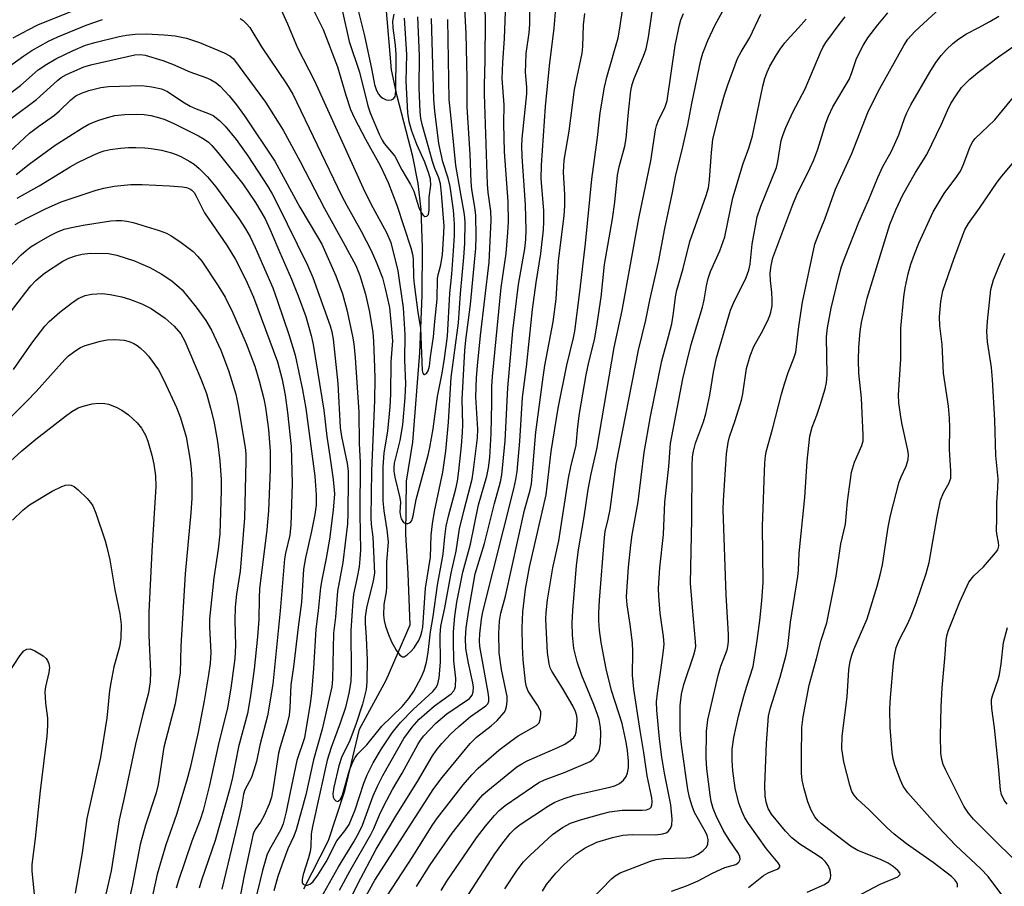
# Model space of a CAD drawing. Units: inches. Extents: x 1159771 to 1165770, y 529461 to 533461.
# Drawn here: x 1162084 to 1162301, y 532283 to 532474 of the extents above; entities that cross this region are included whole.
import ezdxf

# ---------------------------------------------------------------- set-up
doc = ezdxf.new("R2010")
doc.units = ezdxf.units.IN
doc.header["$MEASUREMENT"] = 0
doc.layers.add('HYDRO-Single Line Stream', color=4, linetype='Continuous')
doc.layers.add('Undefined', color=1, linetype='Continuous')

msp = doc.modelspace()

# ---------------------------------------------------------------- linework, layer by layer
at = {"layer": 'HYDRO-Single Line Stream'}
msp.add_lwpolyline([(1162146.69, 532282.22), (1162152.12, 532292.83), (1162155.7, 532303.81), (1162158.93, 532317.39), (1162164.83, 532328.19), (1162170.1, 532340.37), (1162169.65, 532351.65), (1162169.16, 532360.32), (1162169.32, 532372.03), (1162170.69, 532380.65), (1162172.28, 532400.31), (1162172.76, 532413), (1162172.84, 532423.51), (1162172.53, 532431.93), (1162171.92, 532437.64), (1162170.69, 532443.56), (1162167.28, 532456.88), (1162166.04, 532462.72), (1162164.77, 532477.41)], dxfattribs=at)
at = {"layer": 'Undefined'}
for points, elevation in [([(1162154.55, 532281.89), (1162156.82, 532286.08), (1162161.43, 532294.15), (1162162.08, 532295.48), (1162163.34, 532298.48), (1162164.42, 532300.62), (1162166.23, 532304.05), (1162168.35, 532307.68), (1162171.78, 532314.01), (1162172.39, 532314.98), (1162173.11, 532315.89), (1162175.75, 532318.67), (1162178.22, 532320.74), (1162183.24, 532324.17), (1162183.77, 532324.86), (1162183.99, 532325.58), (1162184.08, 532326.59), (1162183.98, 532327.56), (1162182.99, 532331.94), (1162182.43, 532335.14), (1162182.31, 532337.41), (1162182.48, 532339.74), (1162183.04, 532343.63), (1162184.47, 532351.6), (1162186.51, 532358.3), (1162188.71, 532367.09), (1162190.04, 532371.86), (1162190.37, 532373.43), (1162191.05, 532380.92), (1162191.65, 532392.59), (1162192.79, 532405.14), (1162193.99, 532415.39), (1162195.39, 532423.26), (1162195.66, 532425.33), (1162195.71, 532427.44), (1162195.55, 532432.94), (1162194.8, 532443.61), (1162194.75, 532445.86), (1162194.86, 532447.55), (1162195.86, 532457.37), (1162195.86, 532458.9), (1162195.58, 532462.14), (1162195.6, 532464.09), (1162195.74, 532466.32), (1162196.35, 532470.85), (1162196.53, 532472.72), (1162196.62, 532483.35)], 262), ([(1162153.87, 532273.71), (1162158.55, 532283.28), (1162162.66, 532290.9), (1162167.2, 532298.56), (1162171.73, 532305.87), (1162175.02, 532311.52), (1162175.83, 532312.66), (1162177.09, 532314.21), (1162179.11, 532316.34), (1162180.83, 532317.94), (1162183.45, 532320.15), (1162186.85, 532322.54), (1162187.26, 532322.99), (1162187.46, 532323.54), (1162187.47, 532324.35), (1162187.32, 532325.49), (1162185.5, 532335.58), (1162185.4, 532336.94), (1162185.48, 532338.38), (1162185.85, 532341.59), (1162186.16, 532343.23), (1162193, 532370.36), (1162193.44, 532372.39), (1162193.69, 532374.14), (1162194.32, 532380.87), (1162194.93, 532390.5), (1162195.79, 532397.2), (1162197.13, 532409.89), (1162197.92, 532415.84), (1162198.95, 532422.2), (1162199.5, 532427.44), (1162199.59, 532429.16), (1162199.57, 532431.7), (1162199.04, 532438.63), (1162199.07, 532441.68), (1162199.99, 532454.59), (1162200.83, 532463.6), (1162201.87, 532471.89), (1162202.6, 532480.76)], 264), ([(1162163.79, 532278.71), (1162170.72, 532289.33), (1162175, 532296.13), (1162176.19, 532297.85), (1162181.79, 532305.11), (1162183.72, 532307.29), (1162185.13, 532308.75), (1162189.69, 532312.72), (1162192.62, 532314.98), (1162193.98, 532315.91), (1162197.96, 532318.18), (1162198.54, 532318.75), (1162198.83, 532319.5), (1162198.95, 532320.62), (1162198.91, 532321.18), (1162198.76, 532321.71), (1162198.23, 532322.68), (1162196.16, 532325.75), (1162195.77, 532326.73), (1162195.53, 532327.84), (1162195.06, 532332.68), (1162194.91, 532335.61), (1162194.8, 532339.74), (1162194.96, 532343.2), (1162195.59, 532348.21), (1162196.42, 532353.08), (1162200.13, 532369.01), (1162201.21, 532378.54), (1162202.77, 532388.14), (1162204.66, 532397.58), (1162206.14, 532403.64), (1162206.41, 532405.08), (1162207.55, 532413.79), (1162208.82, 532424.44), (1162210.18, 532438.62), (1162211.44, 532447.78), (1162212.05, 532453.22), (1162212.97, 532458.89), (1162213.47, 532461.1), (1162215.99, 532469.73), (1162216.31, 532471.4), (1162217.62, 532480.22)], 268), ([(1162171.49, 532282.72), (1162174.5, 532287.46), (1162175.97, 532289.64), (1162179.42, 532294.45), (1162185.17, 532301.8), (1162186.15, 532302.87), (1162187.23, 532303.86), (1162193.65, 532309.05), (1162194.73, 532309.75), (1162195.96, 532310.4), (1162202.71, 532313.32), (1162204.25, 532314.09), (1162205.43, 532314.86), (1162206.24, 532315.56), (1162206.51, 532315.97), (1162206.75, 532316.73), (1162206.91, 532318.12), (1162206.95, 532319.54), (1162206.87, 532320.33), (1162206.6, 532321.26), (1162205.98, 532322.49), (1162203.73, 532326.38), (1162201.36, 532330.13), (1162201, 532330.92), (1162200.75, 532331.74), (1162200.44, 532334.25), (1162200.09, 532339.99), (1162200.04, 532341.71), (1162200.11, 532342.99), (1162200.45, 532345.87), (1162201.56, 532352.96), (1162202.89, 532358.89), (1162205.05, 532372.68), (1162205.54, 532375.22), (1162206.72, 532380), (1162207.11, 532384.05), (1162207.5, 532386.92), (1162208.97, 532395.44), (1162209.53, 532398.29), (1162210.75, 532403.19), (1162211.25, 532405.72), (1162212.28, 532412.61), (1162212.95, 532419.79), (1162214.78, 532429.82), (1162215.26, 532433.54), (1162215.88, 532439.47), (1162216.24, 532441.34), (1162217.46, 532445.85), (1162217.78, 532447.56), (1162218.26, 532453.33), (1162218.8, 532458.03), (1162219.12, 532459.47), (1162219.53, 532460.76), (1162221.59, 532465.7), (1162222.14, 532467.32), (1162222.71, 532469.86), (1162223.84, 532477.95)], 270), ([(1162244.78, 532282.5), (1162248.09, 532285.14), (1162249.06, 532285.68), (1162251.1, 532286.5), (1162251.47, 532286.75), (1162251.63, 532287.05), (1162251.62, 532287.36), (1162251.3, 532287.95), (1162248.75, 532291.01), (1162244.75, 532296.58), (1162243.96, 532297.83), (1162243.32, 532299.16), (1162242.58, 532301.06), (1162241.78, 532304.37), (1162241.26, 532308.17), (1162241.11, 532310.46), (1162241.16, 532313), (1162241.51, 532315.56), (1162242.54, 532320.23), (1162243.72, 532324.68), (1162244.27, 532326.61), (1162245.76, 532331.16), (1162246.69, 532336.89), (1162247.26, 532341.29), (1162247.72, 532345.68), (1162247.99, 532349.7), (1162247.84, 532362.11), (1162248.35, 532376.11), (1162248.47, 532377.57), (1162248.64, 532378.51), (1162250.05, 532383.53), (1162252.02, 532391.21), (1162252.67, 532393.47), (1162253.48, 532396.01), (1162254.77, 532399.12), (1162255.19, 532400.48), (1162255.86, 532406.11), (1162256.63, 532411.52), (1162259.4, 532424.25), (1162260.08, 532426.17), (1162261.55, 532429.76), (1162263.9, 532436.36), (1162267.52, 532444.22), (1162271.08, 532453.3), (1162273.34, 532457.92), (1162278.97, 532468.05), (1162279.88, 532469.45), (1162281.41, 532471.11), (1162288.9, 532478.04)], 284), ([(1162160.45, 532280.62), (1162162.36, 532284.08), (1162175.38, 532304.29), (1162177.16, 532306.75), (1162183.39, 532314.24), (1162184.76, 532315.61), (1162187.99, 532318.11), (1162189.29, 532319.31), (1162190.84, 532321.07), (1162191.13, 532321.55), (1162191.39, 532322.35), (1162191.54, 532323.47), (1162191.5, 532324.61), (1162190.24, 532330.54), (1162189.73, 532334.18), (1162189.67, 532338.52), (1162189.86, 532341.21), (1162190.13, 532342.93), (1162191.13, 532346.68), (1162195.37, 532365.67), (1162196.61, 532370.08), (1162196.89, 532371.45), (1162197.83, 532382.81), (1162199.44, 532394.95), (1162199.84, 532397.52), (1162201.64, 532407.17), (1162202.36, 532412.11), (1162202.87, 532420.6), (1162204.06, 532430.5), (1162204.24, 532432.69), (1162204.24, 532435.2), (1162203.93, 532440.1), (1162204.08, 532442.79), (1162205.2, 532449.16), (1162206.39, 532458.36), (1162208.05, 532466.36), (1162208.19, 532467.82), (1162208.35, 532472.61), (1162208.66, 532475.09)], 266), ([(1162176.99, 532281.8), (1162178.19, 532283.84), (1162184.77, 532293.39), (1162186.73, 532295.97), (1162188.69, 532298.37), (1162189.77, 532299.47), (1162191.06, 532300.52), (1162197.08, 532304.68), (1162198.53, 532305.6), (1162199.76, 532306.18), (1162204.3, 532307.91), (1162209.82, 532310.25), (1162210.52, 532310.77), (1162211.11, 532311.41), (1162211.61, 532312.13), (1162211.89, 532312.91), (1162212.08, 532314.3), (1162212.19, 532316.59), (1162212.09, 532317.76), (1162211.78, 532319.51), (1162211.45, 532320.62), (1162210.65, 532322.79), (1162207.97, 532329.24), (1162206.96, 532332.19), (1162206.23, 532335.15), (1162205.91, 532338.1), (1162205.85, 532340.78), (1162205.98, 532343.56), (1162206.84, 532353.44), (1162207.27, 532356.87), (1162208.48, 532364.17), (1162209.35, 532370.19), (1162210.01, 532373.68), (1162211.26, 532379.09), (1162215.13, 532401.48), (1162216.88, 532409.62), (1162220.57, 532429.96), (1162223.19, 532442.63), (1162224.23, 532449.45), (1162224.43, 532450.32), (1162224.79, 532451.35), (1162226.35, 532454.56), (1162226.78, 532455.88), (1162228.56, 532468.08), (1162229.5, 532472.58), (1162229.85, 532473.72), (1162230.39, 532475.07)], 272), ([(1162182.97, 532280.97), (1162188.77, 532289.92), (1162190.32, 532292.06), (1162192.2, 532294.38), (1162193.31, 532295.48), (1162194.42, 532296.35), (1162200.61, 532300.46), (1162202.05, 532301.32), (1162203.88, 532302.05), (1162206.39, 532302.83), (1162214.14, 532304.56), (1162215.27, 532304.88), (1162216.29, 532305.4), (1162217.14, 532306.11), (1162217.79, 532306.97), (1162218.09, 532307.72), (1162218.27, 532308.83), (1162218.28, 532310.29), (1162218.08, 532312.67), (1162217.79, 532314.51), (1162216.91, 532318.66), (1162214.5, 532325.9), (1162213.32, 532330.7), (1162212.28, 532336.51), (1162211.91, 532339.18), (1162211.74, 532341.25), (1162211.73, 532342.99), (1162211.89, 532345.78), (1162212.95, 532359.61), (1162213.15, 532360.92), (1162213.83, 532363.67), (1162214.24, 532365.78), (1162215.59, 532375.77), (1162220.49, 532400.87), (1162222.1, 532407.55), (1162223, 532411.95), (1162224.9, 532420.27), (1162226.28, 532427.74), (1162227.99, 532435.69), (1162228.74, 532439.57), (1162230.15, 532445.07), (1162230.52, 532447.03), (1162231.34, 532450.56), (1162232.25, 532455.3), (1162234.26, 532464.83), (1162234.64, 532466.37), (1162235.74, 532469.16), (1162237.43, 532472.6), (1162239.71, 532476.89)], 274), ([(1162227.77, 532281.7), (1162231.07, 532282.83), (1162233.68, 532283.96), (1162236.65, 532285.53), (1162238.75, 532286.54), (1162239.56, 532286.86), (1162241.94, 532287.57), (1162242.6, 532288.03), (1162242.88, 532288.62), (1162242.83, 532289.29), (1162242.54, 532289.98), (1162240.51, 532292.96), (1162239.18, 532295.12), (1162237.63, 532298.29), (1162236.96, 532299.9), (1162236.52, 532301.46), (1162236.28, 532302.87), (1162235.58, 532308.63), (1162235.42, 532311.06), (1162235.48, 532316.83), (1162235.79, 532319.44), (1162238.03, 532329.17), (1162238.65, 532331.23), (1162240.02, 532334.88), (1162240.2, 532335.62), (1162240.34, 532336.69), (1162240.33, 532338.25), (1162239.79, 532346.96), (1162239.17, 532365.82), (1162239.24, 532367.8), (1162239.9, 532378.03), (1162240.24, 532380.52), (1162240.58, 532381.8), (1162241.83, 532385.37), (1162243.21, 532389.85), (1162243.49, 532391.26), (1162244.32, 532396.9), (1162245.08, 532399.69), (1162245.92, 532401.73), (1162247.6, 532404.71), (1162249.01, 532407.48), (1162249.45, 532408.52), (1162249.68, 532409.3), (1162249.94, 532410.64), (1162250, 532411.99), (1162249.91, 532413.62), (1162249.59, 532416.26), (1162249.53, 532417.91), (1162249.72, 532419.56), (1162250.12, 532421.23), (1162254.49, 532433.02), (1162255.44, 532435.11), (1162258.38, 532441.11), (1162259.15, 532442.88), (1162260.01, 532445.24), (1162261.81, 532450.92), (1162262.41, 532452.51), (1162263.37, 532454.5), (1162266.95, 532460.59), (1162267.48, 532461.85), (1162268.18, 532464.08), (1162268.6, 532465.17), (1162270.04, 532468.02), (1162271.09, 532469.71), (1162273.25, 532472.64), (1162275.46, 532475.25)], 282), ([(1162190.99, 532282.19), (1162193.74, 532286.32), (1162195.1, 532288.11), (1162196.52, 532289.55), (1162201.54, 532294.14), (1162203.7, 532295.71), (1162205.51, 532296.63), (1162207.69, 532297.41), (1162212.42, 532298.75), (1162214.09, 532299.14), (1162216.89, 532299.49), (1162221.28, 532299.5), (1162222.27, 532299.58), (1162223, 532299.89), (1162223.25, 532300.17), (1162223.42, 532300.59), (1162223.48, 532301.38), (1162223.39, 532302.26), (1162222.4, 532307.09), (1162221.69, 532312.23), (1162220.85, 532317.08), (1162219.47, 532326.18), (1162219.17, 532329.31), (1162219.23, 532334.39), (1162219.18, 532336.41), (1162218.67, 532340.46), (1162217.97, 532344.75), (1162217.85, 532346.57), (1162218.25, 532353.05), (1162218.77, 532357.91), (1162219.1, 532360.21), (1162220.38, 532367.48), (1162221.71, 532378.35), (1162223.15, 532386.31), (1162225.61, 532398.59), (1162227.11, 532403.95), (1162227.8, 532406.73), (1162228.18, 532409.05), (1162228.64, 532412.67), (1162228.92, 532414.1), (1162230.35, 532418.9), (1162231.84, 532424.86), (1162235.4, 532435.02), (1162235.89, 532436.65), (1162236.18, 532438.45), (1162236.55, 532444.47), (1162236.91, 532447.35), (1162238.32, 532453.28), (1162239.46, 532457.21), (1162240.19, 532459.41), (1162242.34, 532465.17), (1162243.13, 532466.64), (1162245.03, 532469.83), (1162247.49, 532474.94)], 276), ([(1162199.31, 532281.7), (1162200.18, 532283.12), (1162202.24, 532285.67), (1162204.09, 532287.57), (1162206.74, 532289.89), (1162208.71, 532291.22), (1162211.33, 532292.45), (1162214.72, 532293.53), (1162217.03, 532294.03), (1162219.07, 532294.17), (1162224.26, 532294.1), (1162225.87, 532294.29), (1162226.6, 532294.53), (1162227.03, 532294.82), (1162227.54, 532295.46), (1162227.85, 532296.21), (1162227.93, 532297.56), (1162227.59, 532300.73), (1162226.2, 532307.7), (1162225.62, 532311.18), (1162225.1, 532315.27), (1162224.51, 532321.59), (1162224.48, 532323.37), (1162224.64, 532325.34), (1162225.44, 532330.36), (1162226.01, 532334.69), (1162226.13, 532336.13), (1162226.03, 532337.81), (1162225.23, 532342.96), (1162224.94, 532346.67), (1162224.9, 532348.38), (1162225.16, 532352.94), (1162225.97, 532360.26), (1162226.27, 532367.41), (1162227.17, 532375.27), (1162227.55, 532380.31), (1162230.26, 532394.56), (1162231.11, 532398.26), (1162232.12, 532402.17), (1162234.59, 532410.37), (1162234.94, 532412), (1162235.45, 532415.09), (1162235.86, 532416.67), (1162236.39, 532418.26), (1162238.41, 532422.83), (1162239.55, 532425.86), (1162241.28, 532434.5), (1162243.55, 532442.07), (1162244.8, 532445.45), (1162245.64, 532448.14), (1162247.93, 532459.06), (1162248.35, 532460.77), (1162248.84, 532462.16), (1162249.46, 532463.49), (1162250.93, 532466.03), (1162251.72, 532467.26), (1162252.78, 532468.65), (1162253.9, 532469.99), (1162255.79, 532471.96), (1162257.45, 532473.88)], 278), ([(1162210.06, 532279.78), (1162214.52, 532284.36), (1162215.37, 532285.07), (1162216.47, 532285.7), (1162223.15, 532288.27), (1162224.36, 532288.64), (1162226.01, 532288.84), (1162230.97, 532289.01), (1162231.83, 532289.12), (1162232.6, 532289.33), (1162233.61, 532289.79), (1162234.78, 532290.61), (1162235.48, 532291.38), (1162235.81, 532292.03), (1162235.88, 532292.96), (1162235.6, 532293.98), (1162234.98, 532295.25), (1162232.83, 532299.02), (1162232.32, 532300.38), (1162231.73, 532302.35), (1162231.4, 532304.11), (1162230.11, 532312.88), (1162229.82, 532315.19), (1162229.67, 532317.31), (1162229.66, 532322.5), (1162229.94, 532325.11), (1162230.5, 532327.23), (1162232.72, 532333.74), (1162233.01, 532334.85), (1162233.1, 532335.6), (1162233.07, 532336.73), (1162232.36, 532344.2), (1162231.98, 532349.57), (1162232.25, 532363.57), (1162232.35, 532375.33), (1162232.43, 532377.39), (1162232.6, 532378.67), (1162233.07, 532380.4), (1162234.81, 532385.09), (1162235.37, 532386.9), (1162236.21, 532391), (1162237, 532396.03), (1162237.69, 532399.21), (1162240.81, 532409.69), (1162241.43, 532411.29), (1162244.21, 532416.91), (1162244.84, 532418.54), (1162245.08, 532419.83), (1162245.54, 532424.26), (1162246.67, 532430.26), (1162247.45, 532432.64), (1162250.93, 532441.16), (1162251.25, 532442.47), (1162251.97, 532447.1), (1162252.36, 532448.47), (1162252.96, 532450.01), (1162254.53, 532453.38), (1162257.22, 532458.53), (1162260.61, 532466.52), (1162261.12, 532467.58), (1162261.78, 532468.68), (1162264.93, 532472.98), (1162266.09, 532474.4)], 280), ([(1162257.68, 532281.42), (1162261.52, 532283.16), (1162262.43, 532283.81), (1162262.83, 532284.44), (1162262.92, 532285.21), (1162262.75, 532286.32), (1162262.3, 532287.35), (1162261.68, 532288.18), (1162261.04, 532288.77), (1162259.87, 532289.64), (1162256.08, 532292.04), (1162254.31, 532293.39), (1162252.92, 532294.86), (1162249.81, 532298.65), (1162249.08, 532299.88), (1162248.63, 532301.27), (1162248.44, 532302.69), (1162248.36, 532304.98), (1162248.72, 532314.31), (1162249.19, 532320.21), (1162249.6, 532322.05), (1162251.74, 532328.84), (1162253.06, 532333.73), (1162253.39, 532335.63), (1162254.01, 532340.95), (1162255.64, 532351.03), (1162255.76, 532352.39), (1162255.89, 532356.15), (1162257.2, 532368.44), (1162257.7, 532376.44), (1162258.26, 532381.95), (1162258.76, 532383.9), (1162259.83, 532386.58), (1162260.56, 532388.79), (1162261.68, 532392.42), (1162261.98, 532393.78), (1162262.08, 532395.45), (1162261.95, 532403.83), (1162262.17, 532405.86), (1162262.96, 532410.14), (1162264.56, 532416.86), (1162265.26, 532419.34), (1162266.04, 532421.5), (1162269.05, 532429.08), (1162271.31, 532434.14), (1162273.24, 532438.98), (1162274.4, 532441.39), (1162276.2, 532444.62), (1162276.96, 532446.2), (1162277.88, 532448.39), (1162279.12, 532451.95), (1162279.67, 532453.23), (1162280.57, 532454.98), (1162284.73, 532462.19), (1162286.08, 532464.29), (1162287.25, 532465.83), (1162288.34, 532467.1), (1162289.81, 532468.5), (1162291.15, 532469.54), (1162292.79, 532470.65), (1162295.4, 532471.96), (1162297.96, 532473.36), (1162299.98, 532474.51)], 286), ([(1162268.47, 532280.42), (1162273.8, 532283.22), (1162277.65, 532284.84), (1162278.15, 532285.24), (1162278.2, 532285.4), (1162278.13, 532285.74), (1162277.69, 532286.26), (1162276.64, 532287.1), (1162275.52, 532287.81), (1162273.83, 532288.64), (1162268.88, 532290.65), (1162267.26, 532291.58), (1162260.81, 532296.49), (1162260.01, 532297.21), (1162259.34, 532298.04), (1162258.56, 532299.54), (1162257.8, 532301.36), (1162257.01, 532304.21), (1162256.6, 532306.14), (1162256.46, 532307.71), (1162256.4, 532311.45), (1162256.52, 532317.74), (1162256.81, 532320.07), (1162258.11, 532327.05), (1162259.77, 532332.98), (1162260.78, 532336.97), (1162262.05, 532340.78), (1162264.09, 532351.09), (1162265.14, 532358.19), (1162266.13, 532362.55), (1162266.61, 532367.57), (1162267.48, 532374.03), (1162268.16, 532376.25), (1162269.71, 532379.87), (1162270, 532380.89), (1162270.06, 532382.18), (1162269.64, 532390.32), (1162269.08, 532395.87), (1162268.98, 532398.68), (1162269.09, 532401.54), (1162269.4, 532405.01), (1162269.68, 532406.99), (1162270.94, 532412.38), (1162275.95, 532428.58), (1162277.24, 532431.83), (1162278.8, 532435.15), (1162281.61, 532440.03), (1162284.06, 532444.06), (1162287.34, 532450.74), (1162288.65, 532453.75), (1162289.4, 532455.25), (1162290.44, 532456.93), (1162291.74, 532458.77), (1162293.53, 532460.63), (1162295.64, 532462.35), (1162299.88, 532465.52), (1162303.25, 532467.88)], 288), ([(1162290.86, 532282.58), (1162290.86, 532283.15), (1162290.69, 532283.55), (1162290.27, 532284.14), (1162289.52, 532284.88), (1162285.48, 532288.01), (1162279.59, 532292.12), (1162276.88, 532294.26), (1162275.36, 532295.65), (1162271.36, 532299.6), (1162268.79, 532301.96), (1162268.03, 532302.8), (1162267.54, 532303.67), (1162267.06, 532305.05), (1162265.78, 532310.18), (1162265.36, 532313.01), (1162265.4, 532315.84), (1162266.54, 532324.52), (1162266.85, 532330.45), (1162267.15, 532332.35), (1162267.51, 532333.65), (1162267.98, 532334.96), (1162270.9, 532341.68), (1162273.12, 532348.89), (1162273.87, 532351.67), (1162274.29, 532353.58), (1162275.54, 532361.91), (1162276.06, 532364.47), (1162277.98, 532371.88), (1162278.4, 532372.96), (1162279.52, 532375.32), (1162279.99, 532376.84), (1162280.04, 532377.84), (1162279.91, 532378.88), (1162278.63, 532384.53), (1162278.32, 532386.22), (1162277.9, 532389.32), (1162277.83, 532391.04), (1162278.36, 532398.9), (1162278.33, 532405.73), (1162279, 532412.67), (1162279.3, 532414.68), (1162279.94, 532417.7), (1162280.57, 532419.86), (1162281.33, 532422.05), (1162282.34, 532424.49), (1162285.47, 532431.36), (1162287.89, 532435.45), (1162290.69, 532439.2), (1162291.47, 532440.38), (1162292.06, 532441.69), (1162293.55, 532445.58), (1162294.1, 532446.64), (1162294.72, 532447.53), (1162299.04, 532451.69), (1162300.75, 532453.69), (1162304.19, 532457.95)], 290), ([(1162083.21, 532439.63), (1162086.13, 532441.9), (1162091.83, 532446.05), (1162097.82, 532449.91), (1162099.27, 532450.69), (1162101.26, 532451.52), (1162103.38, 532452.22), (1162105.01, 532452.59), (1162107.21, 532452.85), (1162109.72, 532452.91), (1162111.46, 532452.81), (1162112.92, 532452.59), (1162114.65, 532452.22), (1162116, 532451.76), (1162117.87, 532450.91), (1162123.41, 532448.11), (1162124.69, 532447.38), (1162125.61, 532446.73), (1162126.37, 532446.02), (1162127.71, 532444.46), (1162133.24, 532437.54), (1162136.02, 532433.46), (1162138.16, 532429.82), (1162139.28, 532427.45), (1162141.35, 532422.42), (1162143.95, 532416.58), (1162145.43, 532412.91), (1162147.13, 532408.33), (1162148.27, 532404.17), (1162148.7, 532402.19), (1162151.1, 532387.69), (1162151.72, 532381.88), (1162152.44, 532377.54), (1162153.15, 532372.4), (1162153.41, 532369.25), (1162153.16, 532365.61), (1162152.37, 532359.28), (1162151.62, 532355.03), (1162150.61, 532350.31), (1162150.37, 532348.61), (1162149.85, 532343.44), (1162149.32, 532339.45), (1162148.83, 532330.72), (1162148.33, 532325.34), (1162148.05, 532323.02), (1162146.84, 532315.43), (1162145.15, 532310.5), (1162143.66, 532303.52), (1162142.81, 532299.16), (1162142.14, 532296.52), (1162141.53, 532295.08), (1162139.36, 532291.4), (1162138.61, 532289.82), (1162137.56, 532286.21), (1162136.3, 532281.09)], 262), ([(1162083.46, 532434.44), (1162088.32, 532437.1), (1162095.12, 532441.33), (1162096.85, 532442.27), (1162100.22, 532443.87), (1162101.72, 532444.54), (1162102.6, 532444.84), (1162103.94, 532445.13), (1162106.24, 532445.4), (1162107.97, 532445.55), (1162109.65, 532445.57), (1162111.61, 532445.51), (1162113.02, 532445.36), (1162115.28, 532444.98), (1162117.47, 532444.43), (1162118.54, 532444.06), (1162119.56, 532443.57), (1162121.56, 532442.49), (1162122.52, 532441.88), (1162123.58, 532440.94), (1162125.39, 532439.1), (1162127.29, 532436.89), (1162132.34, 532429.91), (1162133.81, 532427.66), (1162134.8, 532425.87), (1162135.94, 532423.53), (1162139.81, 532414.68), (1162140.89, 532411.69), (1162143.44, 532404.11), (1162144.77, 532399.77), (1162146.39, 532392.13), (1162147.11, 532388.05), (1162149.09, 532373.11), (1162149.42, 532368.99), (1162149.36, 532366.71), (1162149.1, 532364.69), (1162148.4, 532360.98), (1162147.05, 532355.11), (1162146.63, 532352.62), (1162146.17, 532345.36), (1162145.4, 532339.87), (1162144.4, 532331.15), (1162143.81, 532327.13), (1162143.59, 532322.05), (1162143.43, 532320.47), (1162142.95, 532318.31), (1162141.45, 532313.47), (1162141.11, 532312.11), (1162140.01, 532304.92), (1162139.51, 532302.4), (1162139.02, 532300.81), (1162137.92, 532298.35), (1162137.11, 532296.89), (1162135.94, 532295.24), (1162135.48, 532294.28), (1162133.49, 532285.09), (1162132.69, 532280.96)], 264), ([(1162301.28, 532279.96), (1162297.6, 532284.92), (1162295.97, 532286.56), (1162290.41, 532291.84), (1162286.59, 532295.82), (1162279.89, 532303.36), (1162278.86, 532304.81), (1162278.26, 532306.12), (1162277.05, 532309.47), (1162276.67, 532310.85), (1162276.41, 532312.22), (1162275.99, 532317.72), (1162275.95, 532321.85), (1162276.06, 532324.33), (1162276.75, 532331.98), (1162277.05, 532333.98), (1162277.35, 532335.38), (1162277.95, 532337.01), (1162279.89, 532340.64), (1162280.65, 532342.34), (1162281.76, 532345.25), (1162283.93, 532351.65), (1162284.56, 532354.11), (1162286.39, 532364.24), (1162287.11, 532367.88), (1162287.73, 532369.46), (1162288.96, 532371.53), (1162289.34, 532372.73), (1162289.37, 532374.33), (1162289.09, 532378.91), (1162289.16, 532383.83), (1162289.07, 532385.89), (1162288.83, 532388.55), (1162287.73, 532395.84), (1162287.48, 532402.19), (1162286.92, 532406.28), (1162286.86, 532408.23), (1162287.16, 532411.61), (1162287.62, 532413.96), (1162290.01, 532420.98), (1162291.92, 532426.12), (1162292.49, 532427.42), (1162293.29, 532428.81), (1162295.73, 532432.2), (1162299.56, 532437.9), (1162300.61, 532439.26), (1162303.73, 532442.93)], 292), ([(1162083.01, 532428.62), (1162085.6, 532430.02), (1162089.66, 532432.09), (1162093.18, 532433.6), (1162100.89, 532436.17), (1162102.56, 532436.59), (1162104.86, 532437.04), (1162108.52, 532437.42), (1162111, 532437.41), (1162117.05, 532437.16), (1162119.94, 532436.88), (1162120.78, 532436.73), (1162121.55, 532436.45), (1162121.96, 532436.17), (1162122.47, 532435.62), (1162122.92, 532434.88), (1162124.22, 532432.19), (1162124.8, 532431.16), (1162129.8, 532423.91), (1162131.59, 532420.88), (1162133.87, 532416.4), (1162135.58, 532412.59), (1162140.85, 532398.35), (1162141.9, 532394.44), (1162142.52, 532390.97), (1162143.05, 532387.15), (1162143.87, 532379.67), (1162144.13, 532371.51), (1162143.79, 532362.43), (1162143.59, 532360.16), (1162142.62, 532356.19), (1162142.4, 532354.89), (1162141.48, 532343.45), (1162139.84, 532327.33), (1162138.63, 532320.3), (1162136.96, 532313.87), (1162136.21, 532310.26), (1162135.68, 532308.32), (1162135.13, 532306.69), (1162133.69, 532303.98), (1162133.34, 532303.07), (1162132.9, 532300.42), (1162132.06, 532296.54), (1162128.62, 532282.1)], 266), ([(1162081.22, 532418.68), (1162084.33, 532421.88), (1162085.41, 532422.88), (1162086.55, 532423.75), (1162087.76, 532424.51), (1162090.72, 532426.2), (1162092.21, 532426.92), (1162093.8, 532427.54), (1162095.46, 532427.96), (1162098, 532428.44), (1162104.13, 532429.4), (1162105.31, 532429.51), (1162106.48, 532429.49), (1162107.65, 532429.34), (1162109.04, 532429.01), (1162114.8, 532427.3), (1162116.39, 532426.7), (1162117.39, 532426.14), (1162119.36, 532424.85), (1162122.25, 532422.62), (1162123.24, 532421.61), (1162124.16, 532420.5), (1162127.81, 532415.06), (1162129.29, 532412.56), (1162131.02, 532409.15), (1162133.94, 532402.37), (1162135.84, 532397.4), (1162136.82, 532394.17), (1162137.83, 532390.2), (1162138.23, 532388.26), (1162138.88, 532383.44), (1162139.25, 532378.61), (1162139.24, 532374.65), (1162138.85, 532365.5), (1162138.52, 532361.29), (1162136.89, 532348.28), (1162136.79, 532346.31), (1162136.78, 532341.53), (1162136.45, 532337.72), (1162135.71, 532330.59), (1162135.24, 532326.88), (1162134.87, 532324.31), (1162134.25, 532320.86), (1162132.26, 532313.5), (1162130.94, 532306.76), (1162130.27, 532303.97), (1162127.1, 532292.87), (1162124.12, 532284.12), (1162123.58, 532282.35)], 268), ([(1162081.98, 532409.27), (1162085.36, 532413.7), (1162086.46, 532415.07), (1162087.56, 532416.28), (1162089.46, 532417.87), (1162093.54, 532420.5), (1162094.81, 532421.15), (1162096.34, 532421.71), (1162097.76, 532422.03), (1162099.53, 532422.25), (1162103.56, 532422.21), (1162105.43, 532421.83), (1162109.29, 532420.57), (1162110.65, 532420.04), (1162112.73, 532419.1), (1162115.23, 532417.76), (1162117.59, 532416.21), (1162119.82, 532414.22), (1162122.94, 532410.4), (1162125.03, 532407.47), (1162126.31, 532405.28), (1162128.36, 532400.87), (1162130.04, 532396.44), (1162131.64, 532391.2), (1162132.18, 532388.61), (1162133.72, 532379.46), (1162133.87, 532378.08), (1162133.9, 532376.52), (1162133.6, 532363.89), (1162132.61, 532352.17), (1162131.82, 532347.15), (1162131.5, 532344.27), (1162131.47, 532341.33), (1162131.62, 532335.83), (1162131.47, 532332.92), (1162130.57, 532326.42), (1162129.82, 532322.06), (1162127.79, 532313.78), (1162125.85, 532305.07), (1162124.48, 532299.45), (1162123.82, 532297.4), (1162121.99, 532292.68), (1162119.03, 532284.04), (1162118.51, 532282.32)], 270), ([(1162305.44, 532286.62), (1162299.6, 532292.3), (1162294.39, 532297.56), (1162293.27, 532298.83), (1162292.21, 532300.37), (1162288.16, 532308.49), (1162287.7, 532309.56), (1162287.38, 532310.66), (1162287.19, 532312.09), (1162287.07, 532315.9), (1162287.22, 532322.33), (1162287.49, 532326.49), (1162288.08, 532332.97), (1162288.33, 532336.97), (1162288.48, 532337.94), (1162288.8, 532338.96), (1162291.39, 532345.44), (1162293.37, 532349.79), (1162294.41, 532351.17), (1162296.58, 532353.14), (1162299.25, 532356.24), (1162299.71, 532356.89), (1162299.97, 532357.75), (1162299.92, 532358.55), (1162299.53, 532360.42), (1162299.45, 532361.2), (1162299.53, 532363.66), (1162299.49, 532367.23), (1162299.74, 532370.55), (1162299.79, 532372.56), (1162299.3, 532377.66), (1162299.06, 532385.49), (1162298.59, 532394.41), (1162298.32, 532397.1), (1162297.45, 532402.77), (1162297.29, 532405), (1162297.44, 532407.31), (1162298.17, 532414.28), (1162298.8, 532416.41), (1162300.38, 532420.4), (1162301.26, 532422.28)], 294), ([(1162082.64, 532396.61), (1162086.65, 532402.48), (1162089.53, 532406.19), (1162090.53, 532407.2), (1162092.86, 532409.29), (1162095.4, 532411.3), (1162096.87, 532412.28), (1162098.41, 532412.96), (1162099.83, 532413.23), (1162102.19, 532413.36), (1162103.93, 532413.17), (1162106.51, 532412.67), (1162108.2, 532412.16), (1162110.97, 532411.14), (1162113.03, 532410.11), (1162116.11, 532407.98), (1162118.05, 532406.22), (1162119.56, 532404.53), (1162120.42, 532402.92), (1162123.94, 532394.59), (1162125.19, 532391.36), (1162126.12, 532388.11), (1162126.8, 532385.27), (1162127.63, 532380.75), (1162128.13, 532376.55), (1162128.43, 532372.3), (1162128.47, 532370.01), (1162128.12, 532360.4), (1162127.78, 532357.07), (1162126.85, 532350.7), (1162125.9, 532341.67), (1162125.86, 532339.85), (1162126.16, 532334.3), (1162126.03, 532331.84), (1162125.67, 532329.34), (1162124.68, 532323.6), (1162123.36, 532316.72), (1162121.57, 532308.83), (1162120.88, 532306.17), (1162118.61, 532298.56), (1162116.23, 532291.89), (1162114.31, 532285.4), (1162110.82, 532269.28)], 272), ([(1162082.21, 532386.31), (1162085.58, 532389.65), (1162087.64, 532391.78), (1162093.94, 532398.85), (1162094.8, 532399.64), (1162096.18, 532400.7), (1162097.38, 532401.49), (1162098.44, 532401.94), (1162101.84, 532402.91), (1162103.28, 532403.21), (1162105.02, 532403.25), (1162107.06, 532403.1), (1162108.14, 532402.83), (1162109.16, 532402.4), (1162109.89, 532401.97), (1162110.58, 532401.43), (1162111.66, 532400.41), (1162112.43, 532399.55), (1162114.61, 532396.56), (1162115.82, 532394.26), (1162118.57, 532388.3), (1162119.45, 532386.02), (1162120.71, 532381.83), (1162121.63, 532376.69), (1162121.86, 532374.68), (1162122, 532372.41), (1162121.97, 532368.3), (1162121.75, 532365.07), (1162120.47, 532351.59), (1162119.52, 532335.65), (1162119.38, 532329.81), (1162118.28, 532322.95), (1162115.81, 532313.39), (1162114.58, 532305.2), (1162114.08, 532303.33), (1162111.74, 532296.21), (1162110.6, 532291.98), (1162108.79, 532282.75), (1162106.14, 532271.29)], 274), ([(1162079.47, 532374.25), (1162084.48, 532378.7), (1162087.6, 532381.32), (1162094.08, 532386.37), (1162095.48, 532387.38), (1162096.89, 532388.18), (1162097.97, 532388.59), (1162099.96, 532389.1), (1162101.37, 532389.23), (1162102.76, 532389.18), (1162103.6, 532388.99), (1162105.25, 532388.36), (1162106.56, 532387.71), (1162107.97, 532386.64), (1162109.95, 532384.86), (1162110.84, 532383.7), (1162111.72, 532382.19), (1162112.25, 532380.84), (1162113.16, 532377.78), (1162113.57, 532375.8), (1162113.97, 532373.23), (1162114.03, 532370.85), (1162113.13, 532356.64), (1162112.51, 532343.15), (1162112.49, 532338.05), (1162112.83, 532330.08), (1162112.79, 532327.79), (1162112.38, 532325.35), (1162111.14, 532320.71), (1162109.54, 532314.05), (1162106.93, 532301.58), (1162105.91, 532297.41), (1162104.17, 532286.18), (1162101.44, 532274.22)], 276), ([(1162082.4, 532363.44), (1162084.67, 532365.63), (1162086.15, 532366.81), (1162091.16, 532369.81), (1162093.29, 532370.83), (1162094.11, 532371.12), (1162094.66, 532371.21), (1162095.33, 532371.14), (1162096.01, 532370.85), (1162096.92, 532370.12), (1162098.85, 532368.22), (1162099.64, 532367.32), (1162100.11, 532366.62), (1162100.8, 532365.01), (1162102.88, 532358.87), (1162103.26, 532357.47), (1162103.85, 532354.66), (1162105.01, 532348.07), (1162106.11, 532342.81), (1162106.39, 532340.45), (1162106.33, 532337.4), (1162106.05, 532335.51), (1162104.79, 532331.1), (1162104.1, 532327.6), (1162103.84, 532325.87), (1162103.19, 532319.81), (1162101.82, 532311.16), (1162098.84, 532297.72), (1162097.79, 532290.11), (1162096.23, 532281.2)], 278), ([(1162301.76, 532300.85), (1162301.1, 532301.76), (1162300.58, 532303), (1162300.36, 532304.03), (1162299.92, 532309.14), (1162299.03, 532317.64), (1162298.4, 532321.92), (1162298.31, 532323.34), (1162298.36, 532323.9), (1162298.55, 532324.74), (1162299.82, 532328.3), (1162300.14, 532329.4), (1162300.49, 532331.75), (1162300.99, 532336.47), (1162301.85, 532339.81)], 296), ([(1162080.32, 532327.78), (1162084.01, 532333.51), (1162084.92, 532334.62), (1162085.6, 532335.03), (1162086.35, 532335.1), (1162087.38, 532334.67), (1162089.15, 532333.54), (1162089.81, 532332.97), (1162090.14, 532332.53), (1162090.44, 532331.79), (1162090.58, 532330.99), (1162090.46, 532329.87), (1162089.67, 532326.73), (1162089.54, 532325.6), (1162089.67, 532323.13), (1162090.11, 532319.78), (1162090.13, 532318.11), (1162089.96, 532315.8), (1162088.49, 532303.78), (1162087.45, 532293.26), (1162086.68, 532287.57), (1162086.69, 532286.06), (1162087.2, 532281)], 280)]:
    msp.add_lwpolyline(points, dxfattribs=dict(at, elevation=elevation))
for points in [[(1162079.86, 532455.97, 256), (1162084.16, 532459.23, 256), (1162088.11, 532462.66, 256), (1162089.98, 532463.96, 256), (1162091.96, 532465.08, 256), (1162095.77, 532466.93, 256), (1162098.5, 532468.09, 256), (1162100.58, 532468.74, 256), (1162105.98, 532470.04, 256), (1162107.53, 532470.33, 256), (1162109.45, 532470.56, 256), (1162111.91, 532470.66, 256), (1162115.88, 532470.42, 256), (1162118.32, 532470.15, 256), (1162120.78, 532469.64, 256), (1162123.68, 532468.69, 256), (1162129.09, 532466.41, 256), (1162130.38, 532465.75, 256), (1162131.14, 532465.1, 256), (1162138.21, 532455.56, 256), (1162142.15, 532449.36, 256), (1162145.85, 532442.48, 256), (1162151.24, 532432.1, 256), (1162155.35, 532424.73, 256), (1162158.11, 532419.54, 256), (1162159.06, 532417.34, 256), (1162160.25, 532413.27, 256), (1162161.18, 532409.25, 256), (1162161.9, 532404.83, 256), (1162162.06, 532402.86, 256), (1162162.29, 532397.1, 256), (1162162.32, 532394.74, 256), (1162162.23, 532389.78, 256), (1162161.58, 532374.31, 256), (1162161.47, 532364.06, 256), (1162161.53, 532362.49, 256), (1162161.87, 532359.72, 256), (1162162.23, 532351.75, 256), (1162161.96, 532350.08, 256), (1162160.47, 532344.09, 256), (1162160.19, 532342.15, 256), (1162160.18, 532340.71, 256), (1162160.44, 532337.61, 256), (1162160.65, 532332.56, 256), (1162160.59, 532327.83, 256), (1162160.45, 532326.14, 256), (1162159.58, 532322.87, 256), (1162158.14, 532318.4, 256), (1162156.69, 532314.53, 256), (1162155.03, 532311.38, 256), (1162154.37, 532309.27, 256), (1162153.28, 532304.6, 256), (1162153.09, 532303.11, 256), (1162153.16, 532302.39, 256), (1162153.33, 532301.98, 256), (1162153.75, 532301.56, 256), (1162154.07, 532301.47, 256), (1162154.24, 532301.52, 256), (1162154.73, 532301.96, 256), (1162155.23, 532302.92, 256), (1162156.78, 532308.33, 256), (1162157.5, 532310.17, 256), (1162158, 532311.12, 256), (1162158.61, 532311.95, 256), (1162160.58, 532313.91, 256), (1162163.87, 532318.04, 256), (1162168.35, 532322.38, 256), (1162169.86, 532324.13, 256), (1162170.95, 532325.75, 256), (1162172.54, 532328.75, 256), (1162173.18, 532330.33, 256), (1162173.71, 532332.11, 256), (1162174.12, 532334.26, 256), (1162174.61, 532338.81, 256), (1162175.19, 532342.24, 256), (1162176.12, 532349.1, 256), (1162177.4, 532355.95, 256), (1162177.75, 532359.78, 256), (1162178.1, 532362.12, 256), (1162178.57, 532364.33, 256), (1162180.2, 532370.37, 256), (1162180.53, 532372.06, 256), (1162180.84, 532374.32, 256), (1162181.46, 532379.81, 256), (1162181.66, 532382.74, 256), (1162181.71, 532384.5, 256), (1162181.63, 532390, 256), (1162182.15, 532400.85, 256), (1162182.38, 532403.14, 256), (1162183.41, 532411, 256), (1162184.61, 532423.41, 256), (1162184.69, 532425.94, 256), (1162184.61, 532430.62, 256), (1162184.4, 532432.43, 256), (1162183.74, 532436.33, 256), (1162183.56, 532437.99, 256), (1162183.36, 532444.1, 256), (1162182.68, 532454.46, 256), (1162182.66, 532460.79, 256), (1162182.48, 532470.69, 256), (1162181.95, 532480.33, 256)], [(1162082.2, 532452.05, 258), (1162087.7, 532456.15, 258), (1162092.32, 532460.34, 258), (1162093.18, 532460.97, 258), (1162094.33, 532461.64, 258), (1162096.65, 532462.72, 258), (1162098.18, 532463.32, 258), (1162100.02, 532463.83, 258), (1162109.4, 532466, 258), (1162110.54, 532466.06, 258), (1162111.66, 532465.91, 258), (1162115.57, 532464.74, 258), (1162117.74, 532463.94, 258), (1162121.55, 532462.24, 258), (1162125.07, 532461.01, 258), (1162126.12, 532460.56, 258), (1162127.36, 532459.83, 258), (1162128.24, 532459.11, 258), (1162130.21, 532456.96, 258), (1162131.85, 532454.94, 258), (1162133.57, 532452.57, 258), (1162140.28, 532442.58, 258), (1162145.78, 532432.43, 258), (1162149.72, 532425.88, 258), (1162150.62, 532424.25, 258), (1162153.75, 532417.29, 258), (1162155.17, 532413.34, 258), (1162156.19, 532409.78, 258), (1162157.44, 532403.98, 258), (1162157.7, 532402.28, 258), (1162158.01, 532399.18, 258), (1162158.79, 532387.21, 258), (1162158.86, 532380.36, 258), (1162159.07, 532376.12, 258), (1162159, 532364.73, 258), (1162159.16, 532356.86, 258), (1162159.06, 532354.88, 258), (1162158.86, 532353.17, 258), (1162158.39, 532350.52, 258), (1162157.66, 532347.13, 258), (1162157.47, 532345.62, 258), (1162157.03, 532339.1, 258), (1162157.08, 532330, 258), (1162157.01, 532327.87, 258), (1162156.63, 532325.3, 258), (1162155.83, 532322.15, 258), (1162154.7, 532318.73, 258), (1162152.67, 532313.35, 258), (1162151.8, 532310.51, 258), (1162148.56, 532295.94, 258), (1162148.3, 532294.31, 258), (1162148.23, 532291.55, 258), (1162148.1, 532290.38, 258), (1162147.72, 532288.99, 258), (1162146.52, 532285.35, 258), (1162146.27, 532284.25, 258), (1162146.31, 532283.53, 258), (1162146.52, 532283.18, 258), (1162147.07, 532282.93, 258), (1162147.49, 532282.97, 258), (1162148.12, 532283.31, 258), (1162148.73, 532283.83, 258), (1162149.79, 532285.17, 258), (1162151.59, 532288.11, 258), (1162153.98, 532292.79, 258), (1162155.73, 532294.95, 258), (1162156.67, 532296.4, 258), (1162158.01, 532299.61, 258), (1162159.94, 532305.48, 258), (1162160.64, 532307.3, 258), (1162161.96, 532309.97, 258), (1162163.78, 532313.03, 258), (1162166.17, 532316.57, 258), (1162168.01, 532318.85, 258), (1162170.76, 532321.69, 258), (1162175.15, 532325.67, 258), (1162175.84, 532326.57, 258), (1162176.23, 532327.34, 258), (1162176.55, 532328.7, 258), (1162176.85, 532332.14, 258), (1162176.73, 532338.18, 258), (1162176.87, 532340.05, 258), (1162177.75, 532344.14, 258), (1162179.16, 532351.77, 258), (1162180.24, 532356.6, 258), (1162181.02, 532361.5, 258), (1162182, 532365.7, 258), (1162183.79, 532372.48, 258), (1162184.12, 532374.52, 258), (1162184.99, 532381.57, 258), (1162185.04, 532383.52, 258), (1162184.59, 532390.53, 258), (1162184.76, 532394.86, 258), (1162184.95, 532397.44, 258), (1162185.66, 532404.13, 258), (1162187.54, 532420.27, 258), (1162188, 532429.54, 258), (1162187.91, 532431.54, 258), (1162187.34, 532435.68, 258), (1162187.2, 532437.46, 258), (1162186.52, 532457.31, 258), (1162186.51, 532459.3, 258), (1162186.68, 532464.83, 258), (1162186.73, 532473.45, 258), (1162186.6, 532479.42, 258)], [(1162082.58, 532469.75, 252), (1162085.85, 532471.52, 252), (1162088.04, 532472.61, 252), (1162101.77, 532478.16, 252)], [(1162147.88, 532477.74, 250), (1162150.9, 532471.6, 250), (1162154.07, 532463.36, 250), (1162155.92, 532457.12, 250), (1162156.98, 532453.98, 250), (1162157.87, 532452.03, 250), (1162160.27, 532447.43, 250), (1162163.49, 532441.57, 250), (1162165.27, 532437.85, 250), (1162167.19, 532432.89, 250), (1162170.26, 532423.45, 250), (1162170.63, 532422.08, 250), (1162170.79, 532420.98, 250), (1162170.88, 532416.92, 250), (1162171, 532415.46, 250), (1162171.81, 532409.21, 250), (1162172.42, 532405.72, 250), (1162172.76, 532396.44, 250), (1162172.91, 532395.8, 250), (1162173.11, 532395.54, 250), (1162173.26, 532395.52, 250), (1162173.75, 532395.76, 250), (1162174.13, 532396.34, 250), (1162174.41, 532397.37, 250), (1162174.64, 532399.43, 250), (1162175.29, 532403.83, 250), (1162175.54, 532407.26, 250), (1162176.08, 532412.18, 250), (1162176.19, 532416.67, 250), (1162176.32, 532417.52, 250), (1162176.89, 532419.73, 250), (1162177.24, 532421.96, 250), (1162177.51, 532425.47, 250), (1162177.62, 532428.27, 250), (1162177.05, 532435.54, 250), (1162176.81, 532437.56, 250), (1162176.45, 532438.86, 250), (1162175.54, 532440.96, 250), (1162175.04, 532442.46, 250), (1162174.27, 532445.45, 250), (1162172.77, 532450.67, 250), (1162172.49, 532452.03, 250), (1162172.33, 532453.41, 250), (1162172.14, 532458.77, 250), (1162172.18, 532465.76, 250), (1162171.84, 532474.39, 250)], [(1162149.7, 532278.84, 260), (1162154.3, 532287.04, 260), (1162157.69, 532292.58, 260), (1162158.96, 532294.83, 260), (1162159.59, 532296.22, 260), (1162161.97, 532302.68, 260), (1162162.89, 532304.83, 260), (1162164.09, 532307.17, 260), (1162168.73, 532315.33, 260), (1162170.56, 532317.84, 260), (1162172.09, 532319.58, 260), (1162175.49, 532322.51, 260), (1162179.2, 532325.18, 260), (1162179.73, 532325.79, 260), (1162179.97, 532326.25, 260), (1162180.12, 532326.77, 260), (1162180.19, 532328.52, 260), (1162179.77, 532332.42, 260), (1162179.65, 532336.82, 260), (1162179.68, 532338.86, 260), (1162179.95, 532342.3, 260), (1162180.44, 532345.35, 260), (1162181.76, 532351.96, 260), (1162183.4, 532358.12, 260), (1162185.23, 532366.8, 260), (1162187.07, 532373.17, 260), (1162187.42, 532374.96, 260), (1162187.66, 532377.28, 260), (1162188.02, 532382.52, 260), (1162188.15, 532389.19, 260), (1162188.14, 532392.88, 260), (1162188.27, 532395.12, 260), (1162190.19, 532414.72, 260), (1162191.31, 532422.2, 260), (1162191.7, 532426.85, 260), (1162191.79, 532429.17, 260), (1162191.76, 532433.7, 260), (1162190.91, 532444.62, 260), (1162190.82, 532450.84, 260), (1162190.89, 532454.96, 260), (1162190.44, 532460.79, 260), (1162190.59, 532464.32, 260), (1162190.96, 532469.61, 260), (1162191.25, 532477.36, 260)], [(1162141.24, 532476.85, 252), (1162143.09, 532472.85, 252), (1162145.29, 532467.54, 252), (1162149.04, 532460.26, 252), (1162160.16, 532435.81, 252), (1162161.92, 532432.33, 252), (1162164.9, 532426.81, 252), (1162165.83, 532424.64, 252), (1162167.42, 532418.37, 252), (1162168.56, 532410.21, 252), (1162168.92, 532404.38, 252), (1162168.88, 532398.67, 252), (1162169.09, 532393.53, 252), (1162168.98, 532390.49, 252), (1162168.42, 532384.47, 252), (1162167.86, 532381.01, 252), (1162166.59, 532375.97, 252), (1162166.49, 532375.08, 252), (1162166.51, 532374.27, 252), (1162166.75, 532372.89, 252), (1162167.88, 532368.37, 252), (1162167.97, 532367.4, 252), (1162167.87, 532365.21, 252), (1162167.97, 532364.33, 252), (1162168.14, 532363.75, 252), (1162168.63, 532362.94, 252), (1162169.18, 532362.7, 252), (1162169.61, 532362.72, 252), (1162170.01, 532362.86, 252), (1162170.29, 532363.08, 252), (1162170.5, 532363.4, 252), (1162170.8, 532364.42, 252), (1162171.44, 532367.99, 252), (1162174.07, 532377.75, 252), (1162174.45, 532379.48, 252), (1162175.2, 532383.54, 252), (1162176.12, 532390.66, 252), (1162177.21, 532395.84, 252), (1162177.73, 532399.07, 252), (1162178.34, 532404.01, 252), (1162178.86, 532413.36, 252), (1162179.31, 532417.64, 252), (1162179.71, 532422.78, 252), (1162179.89, 532426.18, 252), (1162179.9, 532428.69, 252), (1162179.66, 532431.75, 252), (1162178.92, 532436.98, 252), (1162178.47, 532438.84, 252), (1162177.35, 532442.39, 252), (1162176.42, 532446.42, 252), (1162175.53, 532453.58, 252), (1162175.32, 532456.18, 252), (1162174.85, 532474, 252)], [(1162155.15, 532475.82, 248), (1162156.66, 532468.91, 248), (1162158.92, 532462.18, 248), (1162160.79, 532454.76, 248), (1162161.33, 532453.23, 248), (1162163.32, 532448.5, 248), (1162163.94, 532447.19, 248), (1162164.39, 532446.49, 248), (1162166.71, 532443.67, 248), (1162168.28, 532440.62, 248), (1162170.21, 532437.44, 248), (1162170.91, 532435.92, 248), (1162172.07, 532432.33, 248), (1162172.53, 532431.27, 248), (1162173.01, 532430.63, 248), (1162173.38, 532430.39, 248), (1162173.82, 532430.43, 248), (1162174.15, 532430.82, 248), (1162174.31, 532431.77, 248), (1162174.29, 532434.61, 248), (1162174.67, 532437.26, 248), (1162174.6, 532438.56, 248), (1162174.23, 532439.84, 248), (1162173.34, 532442.33, 248), (1162171.58, 532446.25, 248), (1162170.47, 532449.14, 248), (1162169.87, 532451.24, 248), (1162169.63, 532453.19, 248), (1162169.27, 532460.2, 248), (1162169.4, 532466.05, 248), (1162168.9, 532474.06, 248)], [(1162158.73, 532475.47, 246), (1162160.05, 532470.16, 246), (1162161.7, 532462.58, 246), (1162162.29, 532459.47, 246), (1162162.73, 532458.11, 246), (1162163.15, 532457.33, 246), (1162163.51, 532456.91, 246), (1162164.13, 532456.42, 246), (1162164.84, 532456.1, 246), (1162165.34, 532456.02, 246), (1162166.04, 532456.09, 246), (1162166.43, 532456.28, 246), (1162166.78, 532456.81, 246), (1162166.89, 532457.28, 246), (1162166.96, 532458.1, 246), (1162167.07, 532466.01, 246), (1162166.9, 532468.11, 246), (1162166.37, 532471.98, 246), (1162166.33, 532473.43, 246), (1162166.61, 532474.97, 246)], [(1162082.24, 532463.86, 254), (1162084.9, 532465.81, 254), (1162086.68, 532466.92, 254), (1162090.34, 532468.99, 254), (1162092.42, 532469.97, 254), (1162098.69, 532472.53, 254), (1162102.28, 532473.8, 254)], [(1162132.64, 532473.99, 254), (1162133.28, 532473.56, 254), (1162134.06, 532472.86, 254), (1162134.74, 532471.99, 254), (1162137.32, 532467.75, 254), (1162142.87, 532459.59, 254), (1162144.24, 532457.29, 254), (1162154.99, 532435, 254), (1162156.14, 532432.82, 254), (1162159.32, 532427.16, 254), (1162161.5, 532422.86, 254), (1162162.77, 532419.98, 254), (1162164, 532416.82, 254), (1162164.62, 532414.47, 254), (1162165.55, 532410.28, 254), (1162166.04, 532405.51, 254), (1162166.2, 532402.96, 254), (1162165.88, 532398.37, 254), (1162165.76, 532391.21, 254), (1162165.61, 532388.44, 254), (1162165.13, 532383.03, 254), (1162164.35, 532378.31, 254), (1162164.07, 532375.12, 254), (1162164.1, 532367.7, 254), (1162164.35, 532365.5, 254), (1162165.01, 532361.28, 254), (1162165.24, 532358.69, 254), (1162164.89, 532354.11, 254), (1162164.9, 532348.67, 254), (1162164.8, 532347.65, 254), (1162164.31, 532344.83, 254), (1162164.26, 532342.47, 254), (1162164.39, 532341.36, 254), (1162164.71, 532340.08, 254), (1162165.34, 532338.23, 254), (1162165.98, 532336.66, 254), (1162167.03, 532334.81, 254), (1162167.85, 532333.66, 254), (1162168.4, 532333.29, 254), (1162168.8, 532333.35, 254), (1162169.43, 532333.73, 254), (1162170.26, 532334.47, 254), (1162170.98, 532335.32, 254), (1162171.6, 532336.22, 254), (1162172.02, 532336.94, 254), (1162172.47, 532337.99, 254), (1162172.73, 532338.8, 254), (1162172.95, 532339.86, 254), (1162173.51, 532348.46, 254), (1162174.61, 532355.3, 254), (1162174.78, 532360.14, 254), (1162175.04, 532362.65, 254), (1162175.51, 532365.38, 254), (1162177.34, 532374.05, 254), (1162177.96, 532378.63, 254), (1162178.56, 532385.06, 254), (1162179.19, 532394.87, 254), (1162180.77, 532406.9, 254), (1162181.26, 532413.42, 254), (1162181.98, 532421.3, 254), (1162182.17, 532424.51, 254), (1162182.23, 532429.15, 254), (1162182.13, 532430.84, 254), (1162181.13, 532436.14, 254), (1162180.2, 532441.64, 254), (1162179.35, 532450.58, 254), (1162178.71, 532456.15, 254), (1162178.46, 532473.78, 254)], [(1162081.73, 532444.6, 260), (1162086.18, 532448.73, 260), (1162088.24, 532450.3, 260), (1162091.7, 532452.69, 260), (1162092.77, 532453.63, 260), (1162095.28, 532456.1, 260), (1162096.36, 532456.97, 260), (1162097.61, 532457.56, 260), (1162099.22, 532458.1, 260), (1162101.89, 532458.76, 260), (1162103.57, 532458.99, 260), (1162110.92, 532459.21, 260), (1162113.15, 532458.95, 260), (1162115.29, 532458.48, 260), (1162116.61, 532457.9, 260), (1162119.96, 532455.63, 260), (1162121.59, 532454.66, 260), (1162122.92, 532454.08, 260), (1162125.63, 532453.07, 260), (1162126.66, 532452.59, 260), (1162128.07, 532451.53, 260), (1162129.33, 532450.3, 260), (1162131.74, 532447.34, 260), (1162134.31, 532443.72, 260), (1162138.75, 532436.98, 260), (1162139.7, 532435.37, 260), (1162140.74, 532433.36, 260), (1162147.48, 532419.62, 260), (1162148.67, 532416.93, 260), (1162152.47, 532406.25, 260), (1162152.84, 532404.93, 260), (1162153.16, 532403.31, 260), (1162154.16, 532393.59, 260), (1162154.69, 532383.85, 260), (1162155, 532381.87, 260), (1162156.23, 532375.95, 260), (1162156.43, 532374.22, 260), (1162156.46, 532372.46, 260), (1162156.41, 532364.94, 260), (1162156.28, 532362.62, 260), (1162155.26, 532354.11, 260), (1162154.07, 532347.8, 260), (1162153.67, 532342.04, 260), (1162153.19, 532338.54, 260), (1162152.98, 532328.39, 260), (1162152.85, 532326.68, 260), (1162150.72, 532317.41, 260), (1162148.82, 532310.63, 260), (1162147.12, 532302.93, 260), (1162145, 532295.18, 260), (1162144.49, 532293.77, 260), (1162143.16, 532290.98, 260), (1162141.8, 532287.39, 260), (1162140.94, 532284.94, 260), (1162140.07, 532281.77, 260)]]:
    msp.add_polyline3d(points, dxfattribs=at)

doc.saveas('drawing.dxf')
